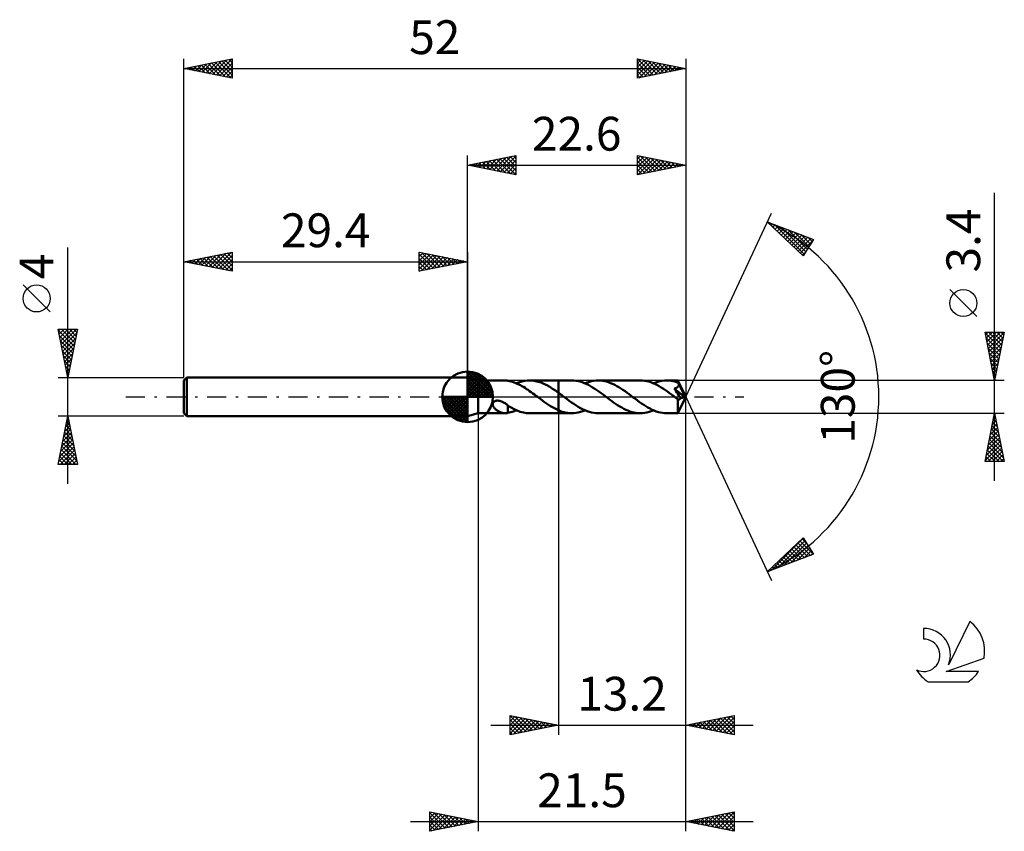
# Model space of a CAD drawing. Units: millimetres. Extents: x -17 to 85, y -45 to 39.
import ezdxf
from ezdxf.enums import TextEntityAlignment as Align

# ---------------------------------------------------------------- set-up
doc = ezdxf.new("R2010")
doc.units = ezdxf.units.MM
doc.header["$LTSCALE"] = 4.95
doc.linetypes.add('LONGDASH_DASH', pattern=[0.85, 0.4, -0.2, 0.05, -0.2])
for name, color, linetype in [('1', 4, 'CONTINUOUS'), ('2', 7, 'CONTINUOUS'), ('4', 2, 'LONGDASH_DASH'), ('CUT', 1, 'CONTINUOUS'), ('NOCUT', 7, 'CONTINUOUS'), ('SK1', 4, 'CONTINUOUS'), ('SK2', 7, 'CONTINUOUS'), ('SK4', 2, 'LONGDASH_DASH'), ('SK6', 5, 'CONTINUOUS')]:
    doc.layers.add(name, color=color, linetype=linetype)
doc.styles.get("Standard").update_dxf_attribs({"font": 'Monospac821 BT'})

msp = doc.modelspace()

# ---------------------------------------------------------------- linework, layer by layer
at = {"layer": '1', "color": 4, "linetype": 'CONTINUOUS', "lineweight": 50}
for p, q in [((30.5, 1.7), (29.4, 2)), ((29.4, -2), (29.4, 2)), ((30.5, 1.7), (33.29, 1.7)), ((30.5, -1.7), (30.5, 1.7)), ((33.27, 1.7), (33.32, 1.7)), ((33.37, 1.7), (33.32, 1.7)), ((33.42, 1.69), (33.37, 1.7)), ((33.47, 1.69), (33.42, 1.69)), ((33.53, 1.68), (33.47, 1.69)), ((33.58, 1.67), (33.53, 1.68)), ((33.58, 1.66), (33.58, 1.67)), ((33.74, 1.63), (33.58, 1.66)), ((33.9, 1.59), (33.74, 1.63)), ((34.06, 1.54), (33.9, 1.59)), ((34.22, 1.49), (34.06, 1.54)), ((34.38, 1.43), (34.22, 1.49)), ((34.54, 1.36), (34.38, 1.43)), ((34.46, 1.4), (34.68, 1.49)), ((34.7, 1.28), (34.54, 1.36)), ((34.68, 1.49), (34.91, 1.56)), ((34.87, 1.2), (34.7, 1.28)), ((35.03, 1.11), (34.87, 1.2)), ((34.91, 1.56), (35.14, 1.62)), ((35.19, 1.02), (35.03, 1.11)), ((35.14, 1.62), (35.37, 1.67)), ((35.37, 1.67), (35.6, 1.69)), ((35.6, 1.69), (35.82, 1.7)), ((36.12, 1.69), (35.82, 1.7)), ((35.82, 1.7), (38.8, 1.7)), ((36.42, 1.64), (36.12, 1.69)), ((36.72, 1.57), (36.42, 1.64)), ((37.01, 1.47), (36.72, 1.57)), ((37.31, 1.34), (37.01, 1.47)), ((37.61, 1.2), (37.31, 1.34)), ((37.91, 1.03), (37.61, 1.2)), ((38.2, 0.84), (37.91, 1.03)), ((40.19, 1.7), (38.8, 1.7)), ((38.8, 1.7), (38.8, 1.7)), ((38.8, 0.43), (38.8, 1.7)), ((38.8, -1.7), (38.8, 1.7)), ((40.41, 1.69), (40.19, 1.7)), ((40.62, 1.67), (40.41, 1.69)), ((40.84, 1.63), (40.62, 1.67)), ((41.05, 1.58), (40.84, 1.63)), ((41.27, 1.51), (41.05, 1.58)), ((41.49, 1.43), (41.27, 1.51)), ((41.7, 1.33), (41.49, 1.43)), ((41.56, 1.4), (41.79, 1.49)), ((41.92, 1.23), (41.7, 1.33)), ((41.79, 1.49), (42.02, 1.56)), ((42.14, 1.11), (41.92, 1.23)), ((42.02, 1.56), (42.24, 1.62)), ((42.35, 0.98), (42.14, 1.11)), ((42.24, 1.62), (42.47, 1.67)), ((42.47, 1.67), (42.7, 1.69)), ((42.7, 1.69), (42.93, 1.7)), ((43.14, 1.69), (42.93, 1.7)), ((47.29, 1.7), (42.93, 1.7)), ((43.36, 1.67), (43.14, 1.69)), ((43.57, 1.63), (43.36, 1.67)), ((43.78, 1.58), (43.57, 1.63)), ((44, 1.51), (43.78, 1.58)), ((44.21, 1.43), (44, 1.51)), ((44.42, 1.34), (44.21, 1.43)), ((44.64, 1.24), (44.42, 1.34)), ((44.85, 1.12), (44.64, 1.24)), ((45.06, 1), (44.85, 1.12)), ((47.51, 1.69), (47.29, 1.7)), ((47.73, 1.67), (47.51, 1.69)), ((47.94, 1.63), (47.73, 1.67)), ((48.16, 1.58), (47.94, 1.63)), ((48.38, 1.51), (48.16, 1.58)), ((48.59, 1.43), (48.38, 1.51)), ((48.81, 1.33), (48.59, 1.43)), ((48.66, 1.4), (48.89, 1.49)), ((49.02, 1.23), (48.81, 1.33)), ((48.89, 1.49), (49.12, 1.56)), ((49.24, 1.11), (49.02, 1.23)), ((49.12, 1.56), (49.35, 1.62)), ((49.46, 0.98), (49.24, 1.11)), ((49.35, 1.62), (49.57, 1.67)), ((49.57, 1.67), (49.8, 1.69)), ((49.8, 1.69), (50.03, 1.7)), ((50.2, 1.7), (50.03, 1.7)), ((51.19, 1.7), (50.03, 1.7)), ((50.37, 1.68), (50.2, 1.7)), ((50.54, 1.66), (50.37, 1.68)), ((50.7, 1.63), (50.54, 1.66)), ((50.87, 1.58), (50.7, 1.63)), ((51.04, 1.53), (50.87, 1.58)), ((51.21, 1.47), (51.04, 1.53)), ((51.14, 1), (51.16, 1.02)), ((51.16, 1.02), (51.18, 1.05)), ((51.18, 1.05), (51.2, 1.07)), ((51.19, 1.69), (51.19, 1.7)), ((52, 0), (51.19, 1.7)), ((51.19, 1.7), (51.19, 1.7)), ((51.19, 1.7), (51.19, 1.7)), ((51.19, 1.7), (51.19, 1.7)), ((51.19, 1.7), (51.19, 1.7)), ((51.19, 1.7), (51.19, 1.7)), ((51.19, 1.7), (51.19, 1.7)), ((51.2, 1.68), (51.19, 1.69)), ((51.2, 1.67), (51.2, 1.68)), ((51.2, 1.66), (51.2, 1.67)), ((51.2, 1.64), (51.2, 1.66)), ((51.2, 1.62), (51.2, 1.64)), ((51.2, 1.59), (51.2, 1.62)), ((51.21, 1.57), (51.2, 1.59)), ((51.2, 1.07), (51.22, 1.09)), ((51.21, 1.54), (51.21, 1.57)), ((52, 0), (51.21, 1.54)), ((51.21, 1.47), (51.21, 1.54)), ((51.22, 1.45), (51.21, 1.47)), ((51.23, 1.43), (51.22, 1.45)), ((51.22, 1.09), (51.24, 1.12)), ((51.24, 1.41), (51.23, 1.43)), ((51.25, 1.39), (51.24, 1.41)), ((51.24, 1.12), (51.25, 1.14)), ((51.26, 1.36), (51.25, 1.39)), ((51.25, 1.14), (51.26, 1.17)), ((51.27, 1.34), (51.26, 1.36)), ((51.26, 1.17), (51.27, 1.2)), ((51.28, 1.32), (51.27, 1.34)), ((51.27, 1.23), (51.28, 1.26)), ((51.27, 1.2), (51.27, 1.23)), ((51.28, 1.29), (51.28, 1.32)), ((51.56, 0.76), (51.28, 1.32)), ((51.28, 1.26), (51.28, 1.29)), ((35.35, 0.92), (35.19, 1.02)), ((35.51, 0.81), (35.35, 0.92)), ((35.67, 0.71), (35.51, 0.81)), ((35.83, 0.59), (35.67, 0.71)), ((35.99, 0.48), (35.83, 0.59)), ((36.15, 0.36), (35.99, 0.48)), ((36.32, 0.24), (36.15, 0.36)), ((36.48, 0.12), (36.32, 0.24)), ((36.64, 0), (36.48, 0.12)), ((36.66, -0.02), (36.64, 0)), ((38.5, 0.64), (38.2, 0.84)), ((38.8, 0.43), (38.5, 0.64)), ((38.87, 0.37), (38.8, 0.43)), ((38.8, 0.43), (38.8, 0.43)), ((38.8, 0.43), (38.8, 0.43)), ((38.8, 0.43), (38.8, 0.43)), ((38.95, 0.32), (38.87, 0.37)), ((39.02, 0.27), (38.95, 0.32)), ((39.09, 0.21), (39.02, 0.27)), ((39.17, 0.16), (39.09, 0.21)), ((39.24, 0.1), (39.17, 0.16)), ((39.47, -0.07), (39.24, 0.1)), ((42.57, 0.84), (42.35, 0.98)), ((42.79, 0.7), (42.57, 0.84)), ((43.01, 0.54), (42.79, 0.7)), ((43.22, 0.39), (43.01, 0.54)), ((43.44, 0.23), (43.22, 0.39)), ((43.66, 0.06), (43.44, 0.23)), ((43.88, -0.1), (43.66, 0.06)), ((45.28, 0.86), (45.06, 1)), ((45.49, 0.72), (45.28, 0.86)), ((45.71, 0.57), (45.49, 0.72)), ((45.92, 0.42), (45.71, 0.57)), ((46.13, 0.26), (45.92, 0.42)), ((46.34, 0.1), (46.13, 0.26)), ((46.56, -0.06), (46.34, 0.1)), ((49.68, 0.84), (49.46, 0.98)), ((49.89, 0.7), (49.68, 0.84)), ((50.11, 0.54), (49.89, 0.7)), ((50.33, 0.39), (50.11, 0.54)), ((50.54, 0.23), (50.33, 0.39)), ((50.76, 0.06), (50.54, 0.23)), ((50.98, -0.1), (50.76, 0.06)), ((50.81, 0.86), (50.85, 0.87)), ((50.89, 0.75), (50.81, 0.86)), ((51.89, -0.03), (50.81, 0.86)), ((50.85, 0.87), (50.88, 0.88)), ((50.88, 0.88), (50.91, 0.89)), ((50.98, 0.61), (50.89, 0.75)), ((50.91, 0.89), (50.95, 0.9)), ((50.95, 0.9), (50.98, 0.91)), ((50.98, 0.91), (51.01, 0.92)), ((51.08, 0.46), (50.98, 0.61)), ((51.01, 0.92), (51.04, 0.94)), ((51.04, 0.94), (51.06, 0.95)), ((51.06, 0.95), (51.09, 0.97)), ((51.19, 0.3), (51.08, 0.46)), ((51.09, 0.97), (51.12, 0.98)), ((51.12, 0.98), (51.14, 1)), ((51.3, 0.14), (51.19, 0.3)), ((51.19, -1.7), (52, 0)), ((51.4, -0.01), (51.3, 0.14)), ((51.69, 0.49), (51.56, 0.76)), ((51.76, 0.33), (51.69, 0.49)), ((51.81, 0.23), (51.76, 0.33)), ((51.84, 0.15), (51.81, 0.23)), ((51.86, 0.09), (51.84, 0.15)), ((51.88, 0.05), (51.86, 0.09)), ((51.88, 0.03), (51.87, 0.05)), ((52, 0), (51.87, 0.05)), ((51.87, 0.05), (51.88, 0.05)), ((52, 0), (51.88, 0.05)), ((51.88, 0.02), (51.88, 0.03)), ((51.88, 0.01), (51.88, 0.02)), ((51.88, 0), (51.88, 0.01)), ((51.89, -0.01), (51.88, 0)), ((32, -0.75), (32.01, -0.69)), ((32, -0.8), (32, -0.75)), ((32.01, -0.85), (32, -0.8)), ((32.01, -0.69), (32.02, -0.65)), ((32.02, -0.9), (32.01, -0.85)), ((32.02, -0.65), (32.05, -0.6)), ((32.04, -0.96), (32.02, -0.9)), ((32.07, -1.02), (32.04, -0.96)), ((32.05, -0.6), (32.08, -0.55)), ((32.1, -1.07), (32.07, -1.02)), ((32.08, -0.55), (32.12, -0.51)), ((32.12, -0.51), (32.16, -0.48)), ((32.16, -0.48), (32.21, -0.45)), ((32.21, -0.45), (32.26, -0.43)), ((32.26, -0.43), (32.31, -0.41)), ((32.31, -0.41), (32.37, -0.4)), ((32.37, -0.4), (32.43, -0.39)), ((32.43, -0.39), (32.48, -0.39)), ((32.55, -0.39), (32.48, -0.39)), ((32.61, -0.4), (32.55, -0.39)), ((32.68, -0.41), (32.61, -0.4)), ((32.75, -0.42), (32.68, -0.41)), ((32.82, -0.45), (32.75, -0.42)), ((32.9, -0.47), (32.82, -0.45)), ((32.97, -0.5), (32.9, -0.47)), ((33.05, -0.54), (32.97, -0.5)), ((33.13, -0.58), (33.05, -0.54)), ((33.2, -0.62), (33.13, -0.58)), ((33.28, -0.67), (33.2, -0.62)), ((33.36, -0.72), (33.28, -0.67)), ((33.43, -0.77), (33.36, -0.72)), ((33.51, -0.83), (33.43, -0.77)), ((33.58, -0.89), (33.51, -0.83)), ((33.58, -0.92), (33.58, -0.88)), ((33.58, -0.93), (33.58, -0.89)), ((33.58, -0.96), (33.58, -0.92)), ((33.9, -1.12), (33.58, -0.93)), ((33.58, -1), (33.58, -0.96)), ((33.58, -1.04), (33.58, -1)), ((36.68, -0.03), (36.66, -0.02)), ((36.7, -0.05), (36.68, -0.03)), ((36.73, -0.07), (36.7, -0.05)), ((36.75, -0.08), (36.73, -0.07)), ((36.77, -0.1), (36.75, -0.08)), ((36.97, -0.25), (36.77, -0.1)), ((37.18, -0.4), (36.97, -0.25)), ((37.38, -0.55), (37.18, -0.4)), ((37.58, -0.69), (37.38, -0.55)), ((37.78, -0.82), (37.58, -0.69)), ((37.99, -0.95), (37.78, -0.82)), ((38.19, -1.08), (37.99, -0.95)), ((39.7, -0.25), (39.47, -0.07)), ((39.93, -0.42), (39.7, -0.25)), ((40.16, -0.58), (39.93, -0.42)), ((40.4, -0.74), (40.16, -0.58)), ((40.63, -0.89), (40.4, -0.74)), ((40.86, -1.04), (40.63, -0.89)), ((44.09, -0.26), (43.88, -0.1)), ((44.3, -0.42), (44.09, -0.26)), ((44.52, -0.57), (44.3, -0.42)), ((44.73, -0.72), (44.52, -0.57)), ((44.94, -0.86), (44.73, -0.72)), ((45.16, -1), (44.94, -0.86)), ((45.37, -1.12), (45.16, -1)), ((46.78, -0.22), (46.56, -0.06)), ((47, -0.39), (46.78, -0.22)), ((47.21, -0.54), (47, -0.39)), ((47.43, -0.69), (47.21, -0.54)), ((47.65, -0.84), (47.43, -0.69)), ((47.86, -0.98), (47.65, -0.84)), ((48.08, -1.11), (47.86, -0.98)), ((51.01, -0.12), (50.98, -0.1)), ((51.04, -0.15), (51.01, -0.12)), ((51.08, -0.17), (51.04, -0.15)), ((51.11, -0.2), (51.08, -0.17)), ((51.14, -0.22), (51.11, -0.2)), ((51.17, -0.25), (51.14, -0.22)), ((51.19, -0.25), (51.17, -0.25)), ((51.17, -0.37), (51.17, -0.25)), ((51.17, -0.5), (51.17, -0.37)), ((51.17, -0.62), (51.17, -0.5)), ((51.17, -0.73), (51.17, -0.62)), ((51.17, -0.84), (51.17, -0.73)), ((51.17, -0.95), (51.17, -0.84)), ((51.17, -1.05), (51.17, -0.95)), ((51.21, -0.26), (51.19, -0.25)), ((51.22, -0.27), (51.21, -0.26)), ((51.24, -0.27), (51.22, -0.27)), ((51.26, -0.27), (51.24, -0.27)), ((51.28, -0.27), (51.26, -0.27)), ((51.28, -0.27), (51.29, -0.27)), ((51.29, -0.27), (51.31, -0.27)), ((51.31, -0.27), (51.33, -0.27)), ((51.33, -0.27), (51.35, -0.26)), ((51.35, -0.26), (51.36, -0.25)), ((51.36, -0.25), (51.38, -0.24)), ((51.38, -0.24), (51.39, -0.23)), ((51.39, -0.23), (51.41, -0.22)), ((51.48, -0.14), (51.4, -0.01)), ((51.41, -0.22), (51.42, -0.21)), ((51.42, -0.21), (51.44, -0.2)), ((51.44, -0.2), (51.45, -0.18)), ((51.45, -0.18), (51.47, -0.16)), ((51.47, -0.16), (51.48, -0.14)), ((51.48, -0.14), (51.89, -0.03)), ((51.89, -0.02), (51.89, -0.01)), ((51.89, -0.03), (51.89, -0.02)), ((29.4, -2), (30.5, -1.7)), ((30.5, -1.7), (33.29, -1.7)), ((32.14, -1.12), (32.1, -1.07)), ((32.18, -1.17), (32.14, -1.12)), ((32.22, -1.21), (32.18, -1.17)), ((32.26, -1.26), (32.22, -1.21)), ((32.31, -1.3), (32.26, -1.26)), ((32.36, -1.35), (32.31, -1.3)), ((32.42, -1.39), (32.36, -1.35)), ((32.47, -1.43), (32.42, -1.39)), ((32.53, -1.46), (32.47, -1.43)), ((32.59, -1.5), (32.53, -1.46)), ((32.64, -1.53), (32.59, -1.5)), ((32.7, -1.56), (32.64, -1.53)), ((32.76, -1.58), (32.7, -1.56)), ((32.81, -1.61), (32.76, -1.58)), ((32.87, -1.63), (32.81, -1.61)), ((32.93, -1.64), (32.87, -1.63)), ((32.99, -1.66), (32.93, -1.64)), ((33.04, -1.67), (32.99, -1.66)), ((33.1, -1.68), (33.04, -1.67)), ((33.16, -1.69), (33.1, -1.68)), ((33.21, -1.7), (33.16, -1.69)), ((33.27, -1.7), (33.21, -1.7)), ((33.32, -1.7), (33.27, -1.7)), ((33.32, -1.7), (33.37, -1.7)), ((33.37, -1.7), (33.42, -1.69)), ((33.42, -1.69), (33.47, -1.69)), ((33.47, -1.69), (33.53, -1.68)), ((33.53, -1.68), (33.58, -1.67)), ((33.58, -1.08), (33.58, -1.04)), ((33.58, -1.13), (33.58, -1.08)), ((33.58, -1.18), (33.58, -1.13)), ((33.58, -1.23), (33.58, -1.18)), ((33.58, -1.28), (33.58, -1.23)), ((33.58, -1.33), (33.58, -1.28)), ((33.58, -1.39), (33.58, -1.33)), ((33.58, -1.44), (33.58, -1.39)), ((33.58, -1.5), (33.58, -1.44)), ((33.58, -1.55), (33.58, -1.5)), ((33.58, -1.61), (33.58, -1.55)), ((33.58, -1.67), (33.58, -1.61)), ((33.58, -1.66), (33.72, -1.63)), ((33.72, -1.63), (33.87, -1.6)), ((33.87, -1.6), (34.01, -1.56)), ((34.22, -1.29), (33.9, -1.12)), ((34.01, -1.56), (34.16, -1.51)), ((34.16, -1.51), (34.31, -1.46)), ((34.54, -1.43), (34.22, -1.29)), ((34.31, -1.46), (34.46, -1.4)), ((34.86, -1.55), (34.54, -1.43)), ((35.18, -1.63), (34.86, -1.55)), ((35.5, -1.68), (35.18, -1.63)), ((35.82, -1.7), (35.5, -1.68)), ((35.82, -1.7), (38.8, -1.7)), ((38.39, -1.19), (38.19, -1.08)), ((38.6, -1.29), (38.39, -1.19)), ((38.8, -1.39), (38.6, -1.29)), ((38.8, -1.39), (38.8, -1.39)), ((38.8, -1.39), (38.8, -1.39)), ((38.8, -1.39), (38.8, -1.39)), ((39, -1.47), (38.8, -1.39)), ((38.8, -1.7), (38.8, -1.39)), ((38.8, -1.7), (38.8, -1.7)), ((38.8, -1.7), (40.19, -1.7)), ((39.2, -1.54), (39, -1.47)), ((39.4, -1.6), (39.2, -1.54)), ((39.59, -1.64), (39.4, -1.6)), ((39.79, -1.67), (39.59, -1.64)), ((39.99, -1.69), (39.79, -1.67)), ((40.19, -1.7), (39.99, -1.69)), ((40.19, -1.7), (40.42, -1.69)), ((40.42, -1.69), (40.65, -1.67)), ((40.65, -1.67), (40.87, -1.62)), ((41.09, -1.17), (40.86, -1.04)), ((40.87, -1.62), (41.1, -1.56)), ((41.32, -1.29), (41.09, -1.17)), ((41.1, -1.56), (41.33, -1.49)), ((41.55, -1.39), (41.32, -1.29)), ((41.33, -1.49), (41.56, -1.4)), ((41.78, -1.49), (41.55, -1.39)), ((42.01, -1.56), (41.78, -1.49)), ((42.24, -1.62), (42.01, -1.56)), ((42.47, -1.67), (42.24, -1.62)), ((42.7, -1.69), (42.47, -1.67)), ((42.93, -1.7), (42.7, -1.69)), ((42.93, -1.7), (47.29, -1.7)), ((45.58, -1.24), (45.37, -1.12)), ((45.8, -1.34), (45.58, -1.24)), ((46.01, -1.43), (45.8, -1.34)), ((46.22, -1.51), (46.01, -1.43)), ((46.44, -1.58), (46.22, -1.51)), ((46.65, -1.63), (46.44, -1.58)), ((46.87, -1.67), (46.65, -1.63)), ((47.08, -1.69), (46.87, -1.67)), ((47.29, -1.7), (47.08, -1.69)), ((47.29, -1.7), (47.52, -1.69)), ((47.52, -1.69), (47.75, -1.67)), ((47.75, -1.67), (47.98, -1.62)), ((47.98, -1.62), (48.21, -1.56)), ((48.3, -1.22), (48.08, -1.11)), ((48.21, -1.56), (48.43, -1.49)), ((48.51, -1.33), (48.3, -1.22)), ((48.43, -1.49), (48.66, -1.4)), ((48.73, -1.43), (48.51, -1.33)), ((48.95, -1.51), (48.73, -1.43)), ((49.16, -1.58), (48.95, -1.51)), ((49.38, -1.63), (49.16, -1.58)), ((49.6, -1.67), (49.38, -1.63)), ((49.81, -1.69), (49.6, -1.67)), ((50.03, -1.7), (49.81, -1.69)), ((50.03, -1.7), (51.19, -1.7)), ((51.17, -1.15), (51.17, -1.05)), ((51.17, -1.24), (51.17, -1.15)), ((51.17, -1.33), (51.17, -1.24)), ((51.18, -1.4), (51.17, -1.33)), ((51.18, -1.47), (51.18, -1.4)), ((51.18, -1.53), (51.18, -1.47)), ((51.18, -1.58), (51.18, -1.53)), ((51.18, -1.62), (51.18, -1.58)), ((51.18, -1.66), (51.18, -1.62)), ((51.19, -1.68), (51.18, -1.66)), ((51.19, -1.7), (51.19, -1.68)), ((51.19, -1.7), (51.19, -1.7)), ((51.19, -1.7), (51.19, -1.7)), ((51.19, -1.7), (51.19, -1.7)), ((51.19, -1.7), (51.19, -1.7)), ((51.19, -1.7), (51.19, -1.7)), ((51.19, -1.7), (51.19, -1.7)), ((51.19, -1.7), (51.19, -1.7))]:
    msp.add_line(p, q, dxfattribs=at)
at = {"layer": '2', "color": 7, "linetype": 'CONTINUOUS', "lineweight": 25}
for p, q in [((29.4, 2), (29.4, 25)), ((29.4, 24), (34.4, 25)), ((31.02, 23.68), (31.82, 24.48)), ((31.37, 23.61), (32.35, 24.59)), ((31.72, 23.54), (32.88, 24.7)), ((32.03, 24.53), (33.34, 23.21)), ((32.08, 23.46), (33.41, 24.8)), ((32.38, 24.6), (33.87, 23.11)), ((32.43, 23.39), (33.94, 24.91)), ((32.73, 24.67), (34.4, 23)), ((32.78, 23.32), (34.4, 24.94)), ((33.09, 24.74), (34.4, 23.43)), ((33.14, 23.25), (34.4, 24.52)), ((33.44, 24.81), (34.4, 23.85)), ((33.8, 24.88), (34.4, 24.27)), ((34.15, 24.95), (34.4, 24.7)), ((34.4, 25), (34.4, 23)), ((47, 23), (47, 25)), ((47, 25), (52, 24)), ((47, 24.66), (47.28, 24.94)), ((47, 24.24), (47.64, 24.87)), ((47, 24.83), (48.52, 23.3)), ((47, 23.81), (47.99, 24.8)), ((47, 23.39), (48.34, 24.73)), ((47.05, 23.01), (48.7, 24.66)), ((47.31, 24.94), (48.88, 23.38)), ((47.58, 23.12), (49.05, 24.59)), ((47.84, 24.83), (49.23, 23.45)), ((48.11, 23.22), (49.41, 24.52)), ((48.37, 24.73), (49.58, 23.52)), ((48.9, 24.62), (49.94, 23.59)), ((49.43, 24.51), (50.29, 23.66)), ((52, 25), (52, 0)), ((29.4, 24), (52, 24)), ((34.4, 23), (29.4, 24)), ((29.55, 24.03), (29.63, 23.95)), ((29.6, 23.96), (29.7, 24.06)), ((29.91, 24.1), (30.16, 23.85)), ((29.95, 23.89), (30.23, 24.17)), ((30.26, 24.17), (30.69, 23.74)), ((30.31, 23.82), (30.76, 24.27)), ((30.61, 24.24), (31.22, 23.64)), ((30.66, 23.75), (31.29, 24.38)), ((30.97, 24.31), (31.75, 23.53)), ((31.32, 24.38), (32.28, 23.42)), ((31.67, 24.45), (32.81, 23.32)), ((33.49, 23.18), (34.4, 24.09)), ((33.84, 23.11), (34.4, 23.67)), ((47, 24.4), (48.17, 23.23)), ((52, 24), (47, 23)), ((47, 23.98), (47.81, 23.16)), ((47, 23.55), (47.46, 23.09)), ((48.64, 23.33), (49.76, 24.45)), ((49.17, 23.43), (50.11, 24.38)), ((49.7, 23.54), (50.47, 24.31)), ((49.96, 24.41), (50.64, 23.73)), ((50.23, 23.65), (50.82, 24.24)), ((50.5, 24.3), (51, 23.8)), ((50.76, 23.75), (51.17, 24.17)), ((51.03, 24.19), (51.35, 23.87)), ((51.29, 23.86), (51.53, 24.09)), ((51.56, 24.09), (51.7, 23.94)), ((51.82, 23.96), (51.88, 24.02)), ((34.2, 23.04), (34.4, 23.24)), ((47, 23.13), (47.11, 23.02)), ((84, -8.7), (84, 21.12)), ((52, 0), (60.87, 19.03)), ((60.45, 18.13), (65.22, 16.31)), ((64.15, 14.62), (60.45, 18.13)), ((60.51, 18.1), (61.16, 17.46)), ((60.6, 17.99), (60.66, 18.05)), ((60.82, 17.78), (60.96, 17.93)), ((61.03, 17.58), (61.27, 17.81)), ((61.2, 17.84), (64.26, 14.78)), ((61.25, 17.37), (61.58, 17.7)), ((61.47, 17.16), (61.89, 17.58)), ((61.69, 16.96), (62.19, 17.46)), ((61.88, 17.58), (64.42, 15.04)), ((61.9, 16.75), (62.5, 17.35)), ((62.12, 16.54), (62.81, 17.23)), ((62.34, 16.34), (63.11, 17.11)), ((62.56, 16.13), (63.42, 16.99)), ((62.57, 17.32), (64.58, 15.3)), ((62.77, 15.92), (63.73, 16.88)), ((62.99, 15.72), (64.04, 16.76)), ((63.21, 15.51), (64.34, 16.64)), ((63.25, 17.06), (64.75, 15.56)), ((63.43, 15.3), (64.65, 16.53)), ((63.65, 15.1), (64.96, 16.41)), ((63.94, 16.8), (64.91, 15.82)), ((64.63, 16.54), (65.08, 16.08)), ((63.86, 14.89), (65.11, 16.13)), ((65.22, 16.31), (64.15, 14.62)), ((64.08, 14.68), (64.39, 14.99)), ((82.15, 8.31), (79.35, 11.11)), ((84, 1.7), (83, 6.7)), ((83, 6.7), (85, 6.7)), ((83.01, 6.63), (84.66, 4.99)), ((83.06, 6.42), (83.33, 6.7)), ((83.13, 6.07), (83.76, 6.7)), ((83.2, 5.71), (84.18, 6.7)), ((83.27, 5.36), (84.61, 6.7)), ((83.34, 5.01), (84.99, 6.66)), ((83.37, 6.7), (84.73, 5.34)), ((83.41, 4.65), (84.89, 6.13)), ((83.79, 6.7), (84.8, 5.7)), ((85, 6.7), (84, 1.7)), ((84.22, 6.7), (84.87, 6.05)), ((84.64, 6.7), (84.94, 6.4)), ((83.12, 6.1), (84.59, 4.63)), ((83.23, 5.57), (84.52, 4.28)), ((83.48, 4.3), (84.78, 5.6)), ((83.33, 5.04), (84.45, 3.93)), ((83.44, 4.51), (84.37, 3.57)), ((83.55, 3.95), (84.67, 5.07)), ((83.62, 3.59), (84.57, 4.54)), ((83.54, 3.98), (84.3, 3.22)), ((83.65, 3.45), (84.23, 2.87)), ((83.69, 3.24), (84.46, 4.01)), ((83.76, 2.89), (84.36, 3.48)), ((83.76, 2.92), (84.16, 2.51)), ((83.83, 2.53), (84.25, 2.95)), ((83.86, 2.39), (84.09, 2.16)), ((83.9, 2.18), (84.14, 2.42)), ((85, 1.7), (51.21, 1.7)), ((83.97, 1.86), (84.02, 1.81)), ((83.98, 1.82), (84.04, 1.89)), ((52, -35), (52, 0)), ((52, -45), (52, 0)), ((52, 0), (60.87, -19.03)), ((30.5, -1.7), (30.5, -45)), ((38.8, -1.7), (38.8, -35)), ((51.21, -1.7), (85, -1.7)), ((83, -6.7), (84, -1.7)), ((83.95, -1.94), (84.07, -2.06)), ((83.98, -1.82), (84.02, -1.78)), ((84, -1.7), (85, -6.7)), ((83.66, -3.41), (84.23, -2.84)), ((83.74, -3), (84.39, -3.66)), ((83.76, -2.88), (84.16, -2.49)), ((83.81, -2.65), (84.28, -3.12)), ((83.87, -2.35), (84.09, -2.14)), ((83.88, -2.3), (84.18, -2.59)), ((83.34, -5), (84.44, -3.9)), ((83.45, -4.47), (84.37, -3.55)), ((83.53, -4.06), (84.71, -5.25)), ((83.55, -3.94), (84.3, -3.2)), ((83.6, -3.71), (84.6, -4.72)), ((83.67, -3.36), (84.5, -4.19)), ((83.02, -6.6), (84.65, -4.96)), ((83.13, -6.07), (84.58, -4.61)), ((83.23, -5.53), (84.51, -4.26)), ((83.39, -4.77), (84.92, -6.31)), ((83.46, -4.42), (84.82, -5.78)), ((83.17, -5.83), (84.04, -6.7)), ((83.24, -5.48), (84.47, -6.7)), ((83.32, -5.12), (84.89, -6.7)), ((83.34, -6.7), (84.72, -5.32)), ((83.76, -6.7), (84.79, -5.67)), ((84.19, -6.7), (84.86, -6.02)), ((85, -6.7), (83, -6.7)), ((83.03, -6.54), (83.19, -6.7)), ((83.1, -6.19), (83.62, -6.7)), ((84.61, -6.7), (84.94, -6.38)), ((60.45, -18.13), (64.15, -14.62)), ((60.84, -17.98), (64.17, -14.65)), ((61.53, -17.72), (64.34, -14.91)), ((62.21, -17.45), (64.5, -15.17)), ((63.62, -15.12), (64.92, -16.42)), ((63.83, -14.92), (65.2, -16.29)), ((64.05, -14.71), (64.48, -15.14)), ((64.15, -14.62), (65.22, -16.31)), ((65.22, -16.31), (60.45, -18.13)), ((62.53, -16.16), (63.38, -17.01)), ((62.75, -15.95), (63.69, -16.89)), ((62.9, -17.19), (64.66, -15.43)), ((62.96, -15.74), (63.99, -16.78)), ((63.18, -15.54), (64.3, -16.66)), ((63.4, -15.33), (64.61, -16.54)), ((63.59, -16.93), (64.83, -15.69)), ((64.27, -16.67), (64.99, -15.95)), ((64.96, -16.41), (65.15, -16.21)), ((61.44, -17.19), (61.84, -17.6)), ((61.66, -16.98), (62.15, -17.48)), ((61.87, -16.78), (62.46, -17.36)), ((62.09, -16.57), (62.77, -17.24)), ((62.31, -16.36), (63.07, -17.13)), ((60.57, -18.02), (60.62, -18.06)), ((60.79, -17.81), (60.92, -17.95)), ((61, -17.6), (61.23, -17.83)), ((61.22, -17.4), (61.54, -17.71)), ((33.8, -35), (33.8, -33)), ((33.8, -33), (38.8, -34)), ((33.8, -33.17), (33.94, -33.03)), ((33.8, -33.04), (35.44, -34.67)), ((33.8, -33.59), (34.29, -33.1)), ((33.8, -34.02), (34.65, -33.17)), ((33.8, -34.44), (35, -33.24)), ((33.8, -34.87), (35.35, -33.31)), ((33.8, -33.46), (35.08, -34.74)), ((34.16, -34.93), (35.71, -33.38)), ((34.29, -33.1), (35.79, -34.6)), ((34.69, -34.82), (36.06, -33.45)), ((34.82, -33.2), (36.14, -34.53)), ((35.22, -34.72), (36.42, -33.52)), ((35.35, -33.31), (36.5, -34.46)), ((35.75, -34.61), (36.77, -33.59)), ((35.88, -33.42), (36.85, -34.39)), ((36.41, -33.52), (37.2, -34.32)), ((36.94, -33.63), (37.56, -34.25)), ((52, -34), (57, -33)), ((53.39, -34.28), (54.09, -33.58)), ((53.75, -34.35), (54.62, -33.48)), ((53.83, -33.63), (54.74, -34.55)), ((54.1, -34.42), (55.15, -33.37)), ((54.18, -33.56), (55.27, -34.65)), ((54.45, -34.49), (55.68, -33.26)), ((54.53, -33.49), (55.8, -34.76)), ((54.81, -34.56), (56.21, -33.16)), ((54.89, -33.42), (56.33, -34.87)), ((55.16, -34.63), (56.74, -33.05)), ((55.24, -33.35), (56.86, -34.97)), ((55.51, -34.7), (57, -33.22)), ((55.6, -33.28), (57, -34.69)), ((55.87, -34.77), (57, -33.64)), ((55.95, -33.21), (57, -34.26)), ((56.3, -33.14), (57, -33.84)), ((56.66, -33.07), (57, -33.41)), ((57, -33), (57, -35)), ((31.8, -34), (59, -34)), ((33.8, -33.88), (34.73, -34.81)), ((38.8, -34), (33.8, -35)), ((33.8, -34.31), (34.38, -34.88)), ((36.28, -34.5), (37.12, -33.66)), ((36.81, -34.4), (37.48, -33.74)), ((37.34, -34.29), (37.83, -33.81)), ((37.47, -33.73), (37.91, -34.18)), ((37.87, -34.19), (38.18, -33.88)), ((38, -33.84), (38.26, -34.11)), ((38.41, -34.08), (38.54, -33.95)), ((38.53, -33.95), (38.62, -34.04)), ((57, -35), (52, -34)), ((52.06, -33.99), (52.09, -34.02)), ((52.33, -34.07), (52.5, -33.9)), ((52.41, -33.92), (52.62, -34.12)), ((52.69, -34.14), (53.03, -33.79)), ((52.77, -33.85), (53.15, -34.23)), ((53.04, -34.21), (53.56, -33.69)), ((53.12, -33.78), (53.68, -34.34)), ((53.47, -33.71), (54.21, -34.44)), ((56.22, -34.84), (57, -34.06)), ((56.57, -34.91), (57, -34.49)), ((33.8, -34.73), (34.02, -34.96)), ((56.93, -34.99), (57, -34.91)), ((25.5, -45), (25.5, -43)), ((25.5, -43), (30.5, -44)), ((25.5, -43.17), (25.64, -43.03)), ((25.5, -43.09), (27.09, -44.68)), ((25.5, -43.6), (26, -43.1)), ((25.5, -44.02), (26.35, -43.17)), ((25.5, -44.44), (26.7, -43.24)), ((25.5, -44.87), (27.06, -43.31)), ((25.5, -43.52), (26.74, -44.75)), ((25.87, -44.93), (27.41, -43.38)), ((25.91, -43.08), (27.44, -44.61)), ((26.4, -44.82), (27.76, -43.45)), ((26.44, -43.19), (27.8, -44.54)), ((26.93, -44.71), (28.12, -43.52)), ((26.97, -43.29), (28.15, -44.47)), ((27.46, -44.61), (28.47, -43.59)), ((27.51, -43.4), (28.5, -44.4)), ((27.99, -44.5), (28.82, -43.66)), ((28.04, -43.51), (28.86, -44.33)), ((28.52, -44.4), (29.18, -43.74)), ((28.57, -43.61), (29.21, -44.26)), ((29.05, -44.29), (29.53, -43.81)), ((29.1, -43.72), (29.56, -44.19)), ((29.63, -43.83), (29.92, -44.12)), ((52, -44), (57, -43)), ((52.53, -44.11), (52.8, -43.84)), ((52.89, -44.18), (53.33, -43.73)), ((52.92, -43.82), (53.38, -44.28)), ((53.24, -44.25), (53.86, -43.63)), ((53.27, -43.75), (53.91, -44.38)), ((53.59, -44.32), (54.39, -43.52)), ((53.63, -43.67), (54.44, -44.49)), ((53.95, -44.39), (54.92, -43.42)), ((53.98, -43.6), (54.97, -44.59)), ((54.3, -44.46), (55.45, -43.31)), ((54.33, -43.53), (55.5, -44.7)), ((54.65, -44.53), (55.98, -43.2)), ((54.69, -43.46), (56.03, -44.81)), ((55.01, -44.6), (56.51, -43.1)), ((55.04, -43.39), (56.56, -44.91)), ((55.36, -44.67), (57, -43.03)), ((55.39, -43.32), (57, -44.93)), ((55.72, -44.74), (57, -43.46)), ((55.75, -43.25), (57, -44.5)), ((56.1, -43.18), (57, -44.08)), ((56.45, -43.11), (57, -43.65)), ((56.81, -43.04), (57, -43.23)), ((57, -43), (57, -45)), ((23.5, -44), (59, -44)), ((25.5, -43.94), (26.38, -44.82)), ((30.5, -44), (25.5, -45)), ((25.5, -44.37), (26.03, -44.89)), ((25.5, -44.79), (25.68, -44.96)), ((29.58, -44.18), (29.89, -43.88)), ((30.11, -44.08), (30.24, -43.95)), ((30.16, -43.93), (30.27, -44.05)), ((57, -45), (52, -44)), ((52.18, -44.04), (52.27, -43.95)), ((52.21, -43.96), (52.32, -44.06)), ((52.57, -43.89), (52.85, -44.17)), ((56.07, -44.81), (57, -43.88)), ((56.42, -44.88), (57, -44.31)), ((56.78, -44.96), (57, -44.73))]:
    msp.add_line(p, q, dxfattribs=at)
msp.add_circle((80.75, 9.71), 1.4, dxfattribs=at)
msp.add_arc((52, 0), 20, 295, 65, dxfattribs=at)
at = {"layer": '4', "color": 2, "linetype": 'LONGDASH_DASH', "lineweight": 25}
msp.add_line((29.4, 0), (52, 0), dxfattribs=at)
at = {"layer": 'CUT', "color": 1, "linetype": 'CONTINUOUS', "lineweight": 25}
for p, q in [((51.21, 1.7), (38.8, 1.7)), ((38.8, 1.7), (38.8, 0)), ((52, 0), (51.21, 1.7)), ((38.8, 0), (52, 0))]:
    msp.add_line(p, q, dxfattribs=at)
at = {"layer": 'NOCUT', "color": 7, "linetype": 'CONTINUOUS', "lineweight": 25}
for p, q in [((30.5, 1.7), (29.4, 2)), ((29.4, 2), (29.4, 0)), ((38.8, 1.7), (30.5, 1.7)), ((38.8, 0), (38.8, 1.7)), ((38.8, 1.7), (38.8, 1.7)), ((38.8, 1.7), (38.8, 0)), ((38.8, 1.7), (38.8, 0)), ((29.4, 0), (38.8, 0))]:
    msp.add_line(p, q, dxfattribs=at)
at = {"layer": 'SK1', "color": 4, "linetype": 'CONTINUOUS', "lineweight": 50}
for p, q in [((29.4, 0), (29.4, 2.62)), ((29.4, 2.56), (29.47, 2.62)), ((29.4, 2.19), (29.81, 2.59)), ((29.4, 2.56), (31.96, 0)), ((29.4, 1.81), (30.11, 2.53)), ((29.4, 1.44), (30.39, 2.43)), ((29.4, 1.07), (30.64, 2.31)), ((29.4, 2.19), (31.59, 0)), ((29.4, 0.7), (30.87, 2.17)), ((29.72, 2.6), (32, 0.32)), ((30.2, 2.5), (31.9, 0.8)), ((30.96, 2.11), (31.51, 1.56)), ((0.3, 2), (0, 1.7)), ((0, 1.7), (0, -1.7)), ((29.4, 2), (0.3, 2)), ((0.3, 2), (0.3, -2)), ((29.4, 0.33), (31.08, 2.01)), ((29.4, 1.81), (31.21, 0)), ((29.4, 1.44), (30.84, 0)), ((29.4, 1.07), (30.47, 0)), ((29.44, 0), (31.28, 1.83)), ((29.81, 0), (31.45, 1.64)), ((30.18, 0), (31.61, 1.42)), ((30.56, 0), (31.74, 1.19)), ((29.4, 0), (26.77, 0)), ((26.78, -0.07), (26.84, 0)), ((26.81, -0.41), (27.21, 0)), ((26.87, -0.71), (27.59, 0)), ((26.97, -0.99), (27.96, 0)), ((27.09, -1.24), (28.33, 0)), ((27.13, 0), (29.4, -2.27)), ((27.23, -1.47), (28.7, 0)), ((27.39, -1.68), (29.07, 0)), ((27.5, 0), (29.4, -1.9)), ((27.87, 0), (29.4, -1.53)), ((28.24, 0), (29.4, -1.16)), ((28.62, 0), (29.4, -0.78)), ((28.99, 0), (29.4, -0.41)), ((29.36, 0), (29.4, -0.04)), ((29.4, 0.7), (30.1, 0)), ((29.4, 0.33), (29.73, 0)), ((29.4, 0), (32.02, 0)), ((29.4, -2.62), (29.4, 0)), ((30.93, 0), (31.85, 0.93)), ((31.3, 0), (31.94, 0.65)), ((31.67, 0), (32, 0.33)), ((26.78, -0.02), (29.38, -2.62)), ((26.81, -0.42), (28.98, -2.59)), ((26.95, -0.93), (28.47, -2.45)), ((27.57, -1.88), (29.4, -0.04)), ((27.76, -2.05), (29.4, -0.41)), ((27.98, -2.21), (29.4, -0.78)), ((0, -1.7), (0.3, -2)), ((0.3, -2), (29.4, -2)), ((28.21, -2.34), (29.4, -1.16)), ((28.47, -2.45), (29.4, -1.53)), ((28.75, -2.54), (29.4, -1.9)), ((29.07, -2.6), (29.4, -2.27))]:
    msp.add_line(p, q, dxfattribs=at)
for start, end in [(90, 180), (0, 90), (180, 270), (270, 0)]:
    msp.add_arc((29.4, 0), 2.62, start, end, dxfattribs=at)
at = {"layer": 'SK2', "color": 7, "linetype": 'CONTINUOUS', "lineweight": 25}
for p, q in [((0, 4), (0, 35)), ((0, 34), (5, 35)), ((2.28, 33.54), (3.41, 34.68)), ((2.63, 33.47), (3.94, 34.79)), ((2.98, 33.4), (4.47, 34.89)), ((3.34, 33.33), (5, 35)), ((3.59, 34.72), (5, 33.31)), ((3.94, 34.79), (5, 33.73)), ((4.3, 34.86), (5, 34.16)), ((4.65, 34.93), (5, 34.58)), ((5, 35), (5, 33)), ((47, 33), (47, 35)), ((47, 35), (52, 34)), ((47, 34.99), (47, 35)), ((47, 34.57), (47.36, 34.93)), ((47, 34.15), (47.71, 34.86)), ((47, 33.72), (48.06, 34.79)), ((47, 33.3), (48.42, 34.72)), ((47.01, 35), (48.67, 33.33)), ((47.54, 34.89), (49.03, 33.41)), ((48.07, 34.79), (49.38, 33.48)), ((52, 35), (52, 0)), ((0, 34), (52, 34)), ((5, 33), (0, 34)), ((0.06, 34.01), (0.08, 33.98)), ((0.15, 33.97), (0.23, 34.05)), ((0.41, 34.08), (0.61, 33.88)), ((0.51, 33.9), (0.76, 34.15)), ((0.76, 34.15), (1.14, 33.77)), ((0.86, 33.83), (1.29, 34.26)), ((1.12, 34.22), (1.67, 33.67)), ((1.21, 33.76), (1.82, 34.36)), ((1.47, 34.29), (2.2, 33.56)), ((1.57, 33.69), (2.35, 34.47)), ((1.82, 34.36), (2.74, 33.45)), ((1.92, 33.62), (2.88, 34.58)), ((2.18, 34.44), (3.27, 33.35)), ((2.53, 34.51), (3.8, 33.24)), ((2.88, 34.58), (4.33, 33.13)), ((3.24, 34.65), (4.86, 33.03)), ((3.69, 33.26), (5, 34.57)), ((4.04, 33.19), (5, 34.15)), ((4.4, 33.12), (5, 33.72)), ((47, 34.58), (48.32, 33.26)), ((47, 34.16), (47.97, 33.19)), ((52, 34), (47, 33)), ((47, 33.74), (47.61, 33.12)), ((47.16, 33.03), (48.77, 34.65)), ((47.69, 33.14), (49.13, 34.57)), ((48.22, 33.24), (49.48, 34.5)), ((48.6, 34.68), (49.73, 33.55)), ((48.75, 33.35), (49.83, 34.43)), ((49.13, 34.57), (50.09, 33.62)), ((49.28, 33.46), (50.19, 34.36)), ((49.66, 34.47), (50.44, 33.69)), ((49.81, 33.56), (50.54, 34.29)), ((50.19, 34.36), (50.8, 33.76)), ((50.34, 33.67), (50.89, 34.22)), ((50.72, 34.26), (51.15, 33.83)), ((50.87, 33.77), (51.25, 34.15)), ((51.25, 34.15), (51.5, 33.9)), ((51.4, 33.88), (51.6, 34.08)), ((51.78, 34.04), (51.86, 33.97)), ((51.93, 33.99), (51.95, 34.01)), ((4.75, 33.05), (5, 33.3)), ((47, 33.31), (47.26, 33.05)), ((-12, -9), (-12, 15.47)), ((0, 2), (0, 15)), ((0, 14), (5, 15)), ((1.16, 13.77), (1.75, 14.35)), ((1.52, 13.7), (2.28, 14.46)), ((1.68, 14.34), (2.51, 13.5)), ((1.87, 13.63), (2.81, 14.56)), ((2.03, 14.41), (3.04, 13.39)), ((2.23, 13.55), (3.34, 14.67)), ((2.38, 14.48), (3.58, 13.28)), ((2.58, 13.48), (3.87, 14.77)), ((2.74, 14.55), (4.11, 13.18)), ((2.93, 13.41), (4.4, 14.88)), ((3.09, 14.62), (4.64, 13.07)), ((3.29, 13.34), (4.93, 14.99)), ((3.44, 14.69), (5, 13.13)), ((3.64, 13.27), (5, 14.63)), ((3.8, 14.76), (5, 13.56)), ((4.15, 14.83), (5, 13.98)), ((4.5, 14.9), (5, 14.41)), ((4.86, 14.97), (5, 14.83)), ((5, 15), (5, 13)), ((24.4, 13), (24.4, 15)), ((24.4, 15), (29.4, 14)), ((24.4, 14.94), (24.45, 14.99)), ((24.4, 14.52), (24.8, 14.92)), ((24.4, 14.09), (25.16, 14.85)), ((24.4, 13.67), (25.51, 14.78)), ((24.4, 14.76), (25.87, 13.29)), ((24.4, 13.24), (25.86, 14.71)), ((24.4, 14.33), (25.51, 13.22)), ((24.63, 14.95), (26.22, 13.36)), ((24.63, 13.05), (26.22, 14.64)), ((25.16, 14.85), (26.57, 13.43)), ((25.16, 13.15), (26.57, 14.57)), ((25.69, 14.74), (26.93, 13.51)), ((25.69, 13.26), (26.92, 14.5)), ((26.22, 14.64), (27.28, 13.58)), ((26.22, 13.36), (27.28, 14.42)), ((26.75, 14.53), (27.63, 13.65)), ((26.75, 13.47), (27.63, 14.35)), ((27.28, 14.42), (27.99, 13.72)), ((27.28, 13.58), (27.99, 14.28)), ((27.81, 14.32), (28.34, 13.79)), ((29.4, 15), (29.4, 2)), ((0, 14), (29.4, 14)), ((5, 13), (0, 14)), ((0.1, 13.98), (0.16, 14.03)), ((0.26, 14.05), (0.39, 13.92)), ((0.46, 13.91), (0.69, 14.14)), ((0.62, 14.12), (0.92, 13.82)), ((0.81, 13.84), (1.22, 14.24)), ((0.97, 14.19), (1.45, 13.71)), ((1.32, 14.26), (1.98, 13.6)), ((3.99, 13.2), (5, 14.21)), ((4.35, 13.13), (5, 13.78)), ((4.7, 13.06), (5, 13.36)), ((29.4, 14), (24.4, 13)), ((24.4, 13.91), (25.16, 13.15)), ((24.4, 13.49), (24.8, 13.08)), ((27.81, 13.68), (28.34, 14.21)), ((28.34, 14.21), (28.69, 13.86)), ((28.34, 13.79), (28.69, 14.14)), ((28.87, 14.11), (29.05, 13.93)), ((28.87, 13.89), (29.05, 14.07)), ((29.4, 14), (29.4, 14)), ((24.4, 13.06), (24.45, 13.01)), ((-13.85, 8.79), (-16.65, 11.59)), ((-12, 2), (-13, 7)), ((-13, 7), (-11, 7)), ((-12.97, 6.85), (-12.81, 7)), ((-12.97, 6.86), (-11.35, 5.24)), ((-12.9, 6.49), (-12.39, 7)), ((-12.87, 6.33), (-11.42, 4.89)), ((-12.83, 6.14), (-11.97, 7)), ((-12.76, 5.78), (-11.54, 7)), ((-12.69, 5.43), (-11.12, 7)), ((-12.68, 7), (-11.28, 5.6)), ((-12.62, 5.08), (-11.08, 6.62)), ((-12.26, 7), (-11.21, 5.95)), ((-11, 7), (-12, 2)), ((-11.84, 7), (-11.14, 6.3)), ((-11.41, 7), (-11.07, 6.66)), ((-12.76, 5.8), (-11.49, 4.54)), ((-12.65, 5.27), (-11.56, 4.18)), ((-12.54, 4.72), (-11.18, 6.09)), ((-12.47, 4.37), (-11.29, 5.56)), ((-12.55, 4.74), (-11.63, 3.83)), ((-12.44, 4.21), (-11.7, 3.48)), ((-12.4, 4.02), (-11.39, 5.03)), ((-12.33, 3.66), (-11.5, 4.5)), ((-12.34, 3.68), (-11.78, 3.12)), ((-12.26, 3.31), (-11.61, 3.96)), ((-12.23, 3.15), (-11.85, 2.77)), ((-12.19, 2.96), (-11.71, 3.43)), ((-12.12, 2.6), (-11.82, 2.9)), ((-12.12, 2.62), (-11.92, 2.41)), ((-12.05, 2.25), (-11.93, 2.37)), ((-12.02, 2.09), (-11.99, 2.06)), ((-13, 2), (0, 2)), ((-12, -2), (-13, -2)), ((-13, -7), (-12, -2)), ((0, -2), (-12, -2)), ((-12, -2), (-11, -7)), ((-12.3, -3.52), (-11.8, -3.01)), ((-12.2, -2.99), (-11.87, -2.66)), ((-12.2, -3), (-11.7, -3.5)), ((-12.13, -2.65), (-11.81, -2.97)), ((-12.09, -2.46), (-11.94, -2.31)), ((-12.06, -2.29), (-11.91, -2.44)), ((-12.62, -5.11), (-11.59, -4.07)), ((-12.52, -4.58), (-11.66, -3.72)), ((-12.41, -4.05), (-11.73, -3.37)), ((-12.41, -4.06), (-11.38, -5.09)), ((-12.34, -3.71), (-11.49, -4.56)), ((-12.27, -3.35), (-11.59, -4.03)), ((-12.83, -6.17), (-11.44, -4.78)), ((-12.73, -5.64), (-11.51, -4.43)), ((-12.55, -4.77), (-11.17, -6.15)), ((-12.48, -4.41), (-11.28, -5.62)), ((-12.94, -6.7), (-11.37, -5.13)), ((-12.81, -7), (-11.3, -5.49)), ((-12.77, -5.83), (-11.59, -7)), ((-12.69, -5.47), (-11.17, -7)), ((-12.62, -5.12), (-11.06, -6.68)), ((-12.39, -7), (-11.23, -5.84)), ((-11, -7), (-13, -7)), ((-12.98, -6.89), (-12.87, -7)), ((-12.91, -6.53), (-12.44, -7)), ((-12.84, -6.18), (-12.02, -7)), ((-11.97, -7), (-11.16, -6.2)), ((-11.54, -7), (-11.09, -6.55)), ((-11.12, -7), (-11.02, -6.9))]:
    msp.add_line(p, q, dxfattribs=at)
msp.add_circle((-15.25, 10.19), 1.4, dxfattribs=at)
at = {"layer": 'SK4', "color": 2, "linetype": 'LONGDASH_DASH', "lineweight": 25}
msp.add_line((-6, 0), (58, 0), dxfattribs=at)
at = {"layer": 'SK6', "color": 5, "linetype": 'CONTINUOUS', "lineweight": 25}
for p, q in [((81.43, -23.28), (79.24, -27.74)), ((76.64, -23.98), (76.64, -25.09)), ((78.98, -28.44), (82.9, -27.08)), ((82.34, -28.44), (78.98, -28.44)), ((77.1, -29.52), (81.24, -29.52))]:
    msp.add_line(p, q, dxfattribs=at)
for centre, radius, start, end in [((79.17, -26.33), 3.8, 348.7239, 53.4691), ((76.66, -26.75), 2.76, 338.9379, 90.4446), ((76.65, -26.77), 1.68, 243.4215, 90.3602), ((79.17, -26.33), 3.8, 210.5484, 236.978), ((79.17, -26.33), 3.8, 303.022, 326.3732)]:
    msp.add_arc(centre, radius, start, end, dxfattribs=at)

# ---------------------------------------------------------------- texts
at = {"layer": '2', "color": 7, "linetype": 'CONTINUOUS', "lineweight": 25}
for s, p in [('22.6', (40.7, 25.5)), ('13.2', (45.4, -32.5)), ('21.5', (41.25, -42.5))]:
    msp.add_text(s, height=3.5, dxfattribs=at).set_placement(p, align=Align.CENTER)
for s, p in [('3.4', (82.5, 16.19)), ('130°', (69.5, 0))]:
    msp.add_text(s, height=3.5, rotation=90, dxfattribs=at).set_placement(p, align=Align.CENTER)
at = {"layer": 'SK2', "color": 7, "linetype": 'CONTINUOUS', "lineweight": 25}
for s, p in [('52', (26, 35.5)), ('29.4', (14.7, 15.5))]:
    msp.add_text(s, height=3.5, dxfattribs=at).set_placement(p, align=Align.CENTER)
msp.add_text('4', height=3.5, rotation=90, dxfattribs=at).set_placement((-13.5, 13.51), align=Align.CENTER)

doc.saveas('drawing.dxf')
